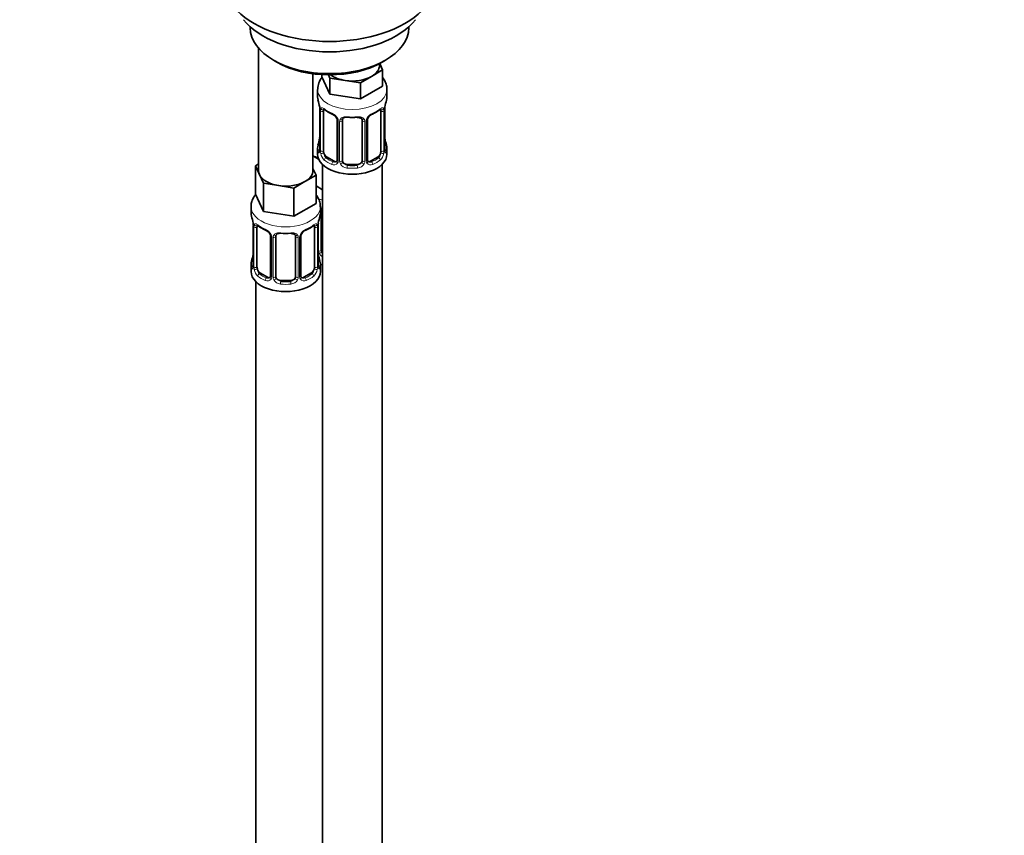
# Model space of a CAD drawing. Units: millimetres. Extents: x 0 to 1478, y 0 to 1758.
# Drawn here: x 398 to 596, y 331 to 496 of the extents above; entities that cross this region are included whole.
import ezdxf
from ezdxf import colors
from ezdxf.entities.mleader import LeaderData, LeaderLine
from ezdxf.math import Vec2, Vec3

# ---------------------------------------------------------------- set-up
doc = ezdxf.new("R2010")
doc.units = ezdxf.units.MM
doc.layers.add('DV5_Défaut', color=7, linetype='Continuous')
doc.layers.add('Défaut', color=7, linetype='Continuous')

# ---------------------------------------------------------------- blocks, each defined once
blk = doc.blocks.new('_DOT')
at = {"color": 0}
blk.add_line((0, 0), (-1, 0), dxfattribs=at)
at = {"color": 0, "const_width": 0.333}
blk.add_lwpolyline([(-0.1665, 0, 1), (0.1665, 0, 1)], format="xyb", close=True, dxfattribs=at)
blk = doc.blocks.new('SE4')
at = {"layer": 'DV5_Défaut', "color": 7, "linetype": 'Continuous', "lineweight": 35}
for p, q in [((444.13, 494.17), (444.13, 493.97)), ((476.13, 493.97), (476.13, 494.17)), ((445.79, 489.87), (445.79, 465.19)), ((448.82, 487.44), (449.52, 487.03)), ((470.74, 487.03), (471.44, 487.44)), ((470.86, 485.47), (468.61, 484.17)), ((470.23, 486.41), (470.23, 486.75)), ((470.26, 486.76), (470.86, 485.47)), ((470.86, 485.47), (470.86, 482.2)), ((456.79, 465.19), (456.79, 484.71)), ((458.59, 484.54), (458.59, 484.1)), ((460.23, 480.56), (458.59, 484.1)), ((460.23, 483.82), (459.92, 484.49)), ((463.3, 483.35), (460.23, 483.82)), ((460.23, 483.82), (460.23, 480.56)), ((466.37, 482.87), (463.3, 483.35)), ((468.61, 484.17), (466.37, 482.87)), ((457.73, 481.52), (457.73, 480.01)), ((466.37, 482.87), (466.37, 479.61)), ((470.86, 482.2), (466.37, 479.61)), ((471.73, 480.01), (471.73, 481.52)), ((466.37, 479.61), (460.23, 480.56)), ((458.18, 477.48), (458.18, 469.42)), ((458.93, 469.09), (458.93, 477.15)), ((470.52, 477.15), (470.52, 469.09)), ((471.27, 469.42), (471.27, 477.48)), ((461.67, 475.38), (461.67, 467.32)), ((462.73, 467.22), (462.73, 475.29)), ((466.73, 475.29), (466.73, 467.22)), ((467.78, 467.32), (467.78, 475.38)), ((457.73, 469.66), (457.73, 468.45)), ((471.73, 468.45), (471.73, 469.66)), ((457.93, 467.47), (456.79, 468.13)), ((461.05, 467.05), (459.63, 467.86)), ((469.82, 467.86), (468.4, 467.05)), ((445.16, 466.13), (445.79, 466.5)), ((445.98, 464.36), (445.16, 466.13)), ((445.16, 466.13), (445.16, 460.42)), ((456.79, 465.6), (457.42, 464.24)), ((458.73, 466.37), (458.73, 241.47)), ((465.73, 466.41), (463.73, 466.41)), ((470.73, 241.47), (470.73, 466.37)), ((446.8, 462.59), (445.98, 464.36)), ((457.42, 464.24), (455.18, 462.94)), ((457.42, 464.24), (457.42, 458.52)), ((449.87, 462.12), (446.8, 462.59)), ((446.8, 462.59), (446.8, 456.88)), ((452.93, 461.64), (449.87, 462.12)), ((455.18, 462.94), (452.93, 461.64)), ((452.93, 461.64), (452.93, 455.93)), ((458.73, 461.3), (457.42, 462.05)), ((446.8, 456.88), (445.16, 460.42)), ((444.29, 457.84), (444.29, 456.59)), ((457.42, 458.52), (452.93, 455.93)), ((458.29, 456.59), (458.29, 457.84)), ((452.93, 455.93), (446.8, 456.88)), ((458.48, 449.11), (458.48, 457.18)), ((444.74, 454.07), (444.74, 446)), ((445.49, 445.67), (445.49, 453.74)), ((457.09, 453.74), (457.09, 445.67)), ((457.84, 446), (457.84, 454.07)), ((448.24, 451.96), (448.24, 443.9)), ((449.29, 443.81), (449.29, 451.87)), ((453.29, 451.87), (453.29, 443.81)), ((454.34, 443.9), (454.34, 451.96)), ((444.29, 446.24), (444.29, 444.77)), ((458.29, 444.77), (458.29, 446.24)), ((447.61, 443.63), (446.2, 444.45)), ((456.38, 444.45), (454.97, 443.63)), ((445.29, 442.69), (445.29, 196.56)), ((452.29, 442.99), (450.29, 442.99))]:
    blk.add_line(p, q, dxfattribs=at)
at = {"layer": 'DV5_Défaut', "color": 7, "linetype": 'Continuous', "lineweight": 18}
for p, q in [((458.2, 477.4), (458.2, 469.34)), ((458.32, 469.18), (458.32, 477.24)), ((471.13, 477.24), (471.13, 469.18)), ((471.25, 469.34), (471.25, 477.4)), ((461.91, 475.17), (461.91, 467.1)), ((467.54, 467.1), (467.54, 475.17)), ((462.18, 467.04), (462.18, 475.1)), ((467.27, 475.1), (467.27, 467.04)), ((459.63, 467.86), (459.41, 467.73)), ((469.82, 467.86), (470.05, 467.73)), ((461.05, 467.05), (460.82, 466.92)), ((463.73, 466.41), (463.73, 466.22)), ((465.73, 466.41), (465.73, 466.22)), ((468.4, 467.05), (468.63, 466.92)), ((444.77, 453.98), (444.77, 445.92)), ((444.88, 445.76), (444.88, 453.83)), ((457.7, 453.83), (457.7, 445.76)), ((457.81, 445.92), (457.81, 453.98)), ((457.94, 448.93), (457.94, 454.92)), ((448.48, 451.75), (448.48, 443.69)), ((448.75, 443.62), (448.75, 451.68)), ((453.83, 451.68), (453.83, 443.62)), ((454.1, 443.69), (454.1, 451.75)), ((446.2, 444.45), (445.97, 444.32)), ((447.61, 443.63), (447.38, 443.5)), ((454.97, 443.63), (455.2, 443.5)), ((456.38, 444.45), (456.61, 444.32)), ((450.29, 442.99), (450.29, 442.8)), ((452.29, 442.99), (452.29, 442.8))]:
    blk.add_line(p, q, dxfattribs=at)
at = {"layer": 'DV5_Défaut', "color": 7, "linetype": 'Continuous', "lineweight": 35}
for centre, radius, start, end in [((462.11, 481.36), 4.37, 142.9739, 176.7507), ((443.55, 475.2), 14.86, 10.7478, 16.3941), ((485.9, 475.2), 14.86, 163.606, 169.2521), ((454.65, 477.36), 3.55, 0.6583, 9.9884), ((463.34, 482.94), 6.91, 232.7386, 247.1912), ((466.03, 483.07), 7.06, 292.9602, 307.11), ((473.49, 477.53), 2.21, 169.3317, 180.9915), ((459.94, 474.86), 1.85, 27.9248, 66.8972), ((461.15, 475.43), 0.521, 354.5682, 34.5619), ((462.92, 475.41), 0.177, 129.0905, 188.4761), ((468.38, 475.41), 0.594, 147.8347, 183.0492), ((469.48, 474.89), 1.81, 112.6219, 156.7027), ((443.55, 474.47), 14.86, 343.6059, 349.2522), ((455.64, 472.16), 2.54, 349.1648, 0.5951), ((485.9, 474.47), 14.86, 190.7479, 196.394), ((457.19, 469.37), 0.984, 346.1986, 3.5023), ((472.31, 469.38), 1.03, 177.6354, 193.8644), ((468.03, 467.26), 0.243, 166.1424, 224.6488), ((461.41, 467.22), 0.245, 281.3346, 341.2485), ((458.68, 457.3), 0.177, 129.0905, 188.4761), ((430.12, 451.79), 14.86, 10.7478, 16.3941), ((472.46, 451.79), 14.86, 163.606, 169.2521), ((441.21, 453.94), 3.55, 0.6583, 9.9884), ((449.91, 459.52), 6.91, 232.7386, 247.1912), ((452.6, 459.65), 7.06, 292.9602, 307.11), ((460.06, 454.11), 2.21, 169.3317, 180.9915), ((446.5, 451.45), 1.85, 27.9248, 66.8972), ((447.71, 452.02), 0.521, 354.5682, 34.5619), ((449.48, 452), 0.177, 129.0905, 188.4761), ((454.95, 452), 0.594, 147.8347, 183.0492), ((456.05, 451.47), 1.81, 112.6219, 156.7027), ((430.12, 451.05), 14.86, 343.6059, 349.2522), ((442.2, 448.74), 2.54, 349.1648, 0.5951), ((472.46, 451.05), 14.86, 190.7479, 196.394), ((443.76, 445.95), 0.984, 346.1986, 3.5023), ((458.87, 445.96), 1.03, 177.6354, 193.8644), ((447.98, 443.8), 0.245, 281.3346, 341.2485), ((454.59, 443.85), 0.243, 166.1424, 224.6488)]:
    blk.add_arc(centre, radius, start, end, dxfattribs=at)
at = {"layer": 'DV5_Défaut', "color": 7, "linetype": 'Continuous', "lineweight": 18}
for centre, radius, start, end in [((459.42, 477.29), 1.11, 160.4927, 182.2972), ((470.03, 477.29), 1.1, 357.6841, 19.526), ((474.8, 477.36), 3.55, 170.0079, 179.3454), ((459.61, 474.46), 2.5, 29.8198, 66.9998), ((460.75, 475.15), 1.16, 1.0203, 28.275), ((462.97, 475.11), 0.785, 144.9712, 180.8641), ((466.48, 475.11), 0.785, 359.1311, 35.0336), ((468.7, 475.15), 1.16, 151.7186, 178.9861), ((469.84, 474.46), 2.5, 113.0004, 150.18), ((456.91, 469.3), 1.29, 343.3385, 1.8084), ((461.21, 469.21), 2.89, 180.5093, 191.9483), ((468.24, 469.21), 2.89, 348.0493, 359.4931), ((472.54, 469.3), 1.29, 178.1771, 196.676), ((460.67, 468.96), 2.32, 188.7542, 226.8152), ((468.78, 468.96), 2.32, 313.1842, 351.2464), ((461.03, 467.27), 0.972, 242.8666, 320.2121), ((461.1, 467.61), 0.746, 247.8303, 299.9676), ((461.13, 467.09), 0.779, 325.2937, 1.0277), ((463.28, 467.05), 1.1, 180.837, 209.4908), ((463.81, 467.38), 1.72, 210.2871, 265.0453), ((463.9, 467.42), 1.21, 206.8319, 261.5389), ((465.55, 467.41), 1.2, 278.249, 333.3802), ((465.64, 467.38), 1.72, 274.9548, 329.7127), ((466.17, 467.05), 1.1, 330.5042, 359.168), ((468.32, 467.09), 0.779, 178.9659, 214.7127), ((468.42, 467.27), 0.972, 219.7872, 297.134), ((468.35, 467.59), 0.735, 239.5177, 292.8078), ((445.99, 453.87), 1.11, 160.4927, 182.2972), ((446.17, 451.04), 2.5, 29.8198, 66.9998), ((456.41, 451.04), 2.5, 113.0004, 150.18), ((456.6, 453.87), 1.1, 357.6841, 19.526), ((461.36, 453.94), 3.55, 170.0079, 179.3454), ((447.31, 451.73), 1.16, 1.0203, 28.275), ((449.53, 451.7), 0.785, 144.9712, 180.8641), ((453.05, 451.7), 0.785, 359.1311, 35.0336), ((455.27, 451.73), 1.16, 151.7186, 178.9861), ((459.04, 448.94), 1.1, 180.837, 209.4908), ((459.57, 449.27), 1.72, 210.2871, 240.2116), ((459.66, 449.31), 1.21, 206.8319, 218.7313), ((443.48, 445.88), 1.29, 343.3385, 1.8084), ((447.78, 445.79), 2.89, 180.5093, 191.9483), ((454.81, 445.79), 2.89, 348.0493, 359.4931), ((459.1, 445.88), 1.29, 178.1771, 196.676), ((447.23, 445.54), 2.32, 188.7542, 226.8152), ((447.67, 444.19), 0.746, 247.8303, 299.9676), ((447.7, 443.67), 0.779, 325.2937, 1.0277), ((449.85, 443.64), 1.1, 180.837, 209.4908), ((450.47, 444), 1.21, 206.8319, 261.5389), ((452.12, 443.99), 1.2, 278.249, 333.3802), ((452.73, 443.64), 1.1, 330.5042, 359.168), ((454.88, 443.67), 0.779, 178.9659, 214.7127), ((454.91, 444.18), 0.735, 239.5177, 292.8078), ((455.35, 445.54), 2.32, 313.1842, 351.2464), ((447.59, 443.85), 0.972, 242.8666, 320.2121), ((450.38, 443.97), 1.72, 210.2871, 265.0453), ((452.2, 443.97), 1.72, 274.9548, 329.7127), ((454.99, 443.85), 0.972, 219.7872, 297.134)]:
    blk.add_arc(centre, radius, start, end, dxfattribs=at)
at = {"layer": 'DV5_Défaut', "color": 7, "linetype": 'Continuous', "lineweight": 35}
for centre, major_axis, ratio, start_param, end_param in [((460.13, 503.63), (-21.5, 0), 0.57735, 0, 3.141593), ((460.13, 500.09), (19, 0), 0.57735, 3.562127, 5.862651), ((460.13, 493.97), (16, 0), 0.57735, 3.141593, 6.283185), ((460.13, 493.15), (-15, 0), 0.57735, 0.785398, 2.356194), ((464.73, 486.41), (-5.5, 0), 0.57735, 2.356194, 3.141593), ((464.73, 486.41), (-5.5, 0), 0.57735, 0.650595, 1.308997), ((464.73, 486.41), (5.5, 0), 0.57735, 4.45059, 5.497787), ((464.73, 480.01), (7, 0), 0.57735, 3.141593, 3.293694), ((464.73, 480.01), (-7, 0), 0.57735, 2.989492, 3.141593), ((458.58, 477.48), (0.4, 0), 0.57735, 3.141591, 3.513239), ((459.63, 476.74), (-0.5, 0.866), 0.57735, 0.338885, 0.785398), ((470.05, 477.76), (-0.247, 0.314), 0.658162, 3.118852, 3.140992), ((469.82, 476.74), (0.5, 0.866), 0.57735, 5.497787, 5.9443), ((470.87, 477.48), (-0.4, 0), 0.57735, 3.141593, 3.167513), ((470.93, 478.05), (-0.395, 0.063), 0.166114, 2.853764, 3.165926), ((463.73, 475.29), (-1, 0), 0.816497, 6.159162, 6.283185), ((462.46, 475.78), (-0.332, 0.222), 0.641506, 3.139308, 3.472604), ((464.73, 479.68), (6.6, 0), 0.57735, 4.560288, 4.86449), ((465.73, 476.24), (-0.035, 0.398), 0.123712, 2.520628, 3.12696), ((465.73, 475.29), (-1, 0), 0.816497, 3.141593, 3.46753), ((468.63, 476.94), (-0.156, 0.368), 0.483207, 3.116143, 3.142101), ((458.53, 471.62), (0.395, -0.063), 0.166114, 3.168671, 3.653865), ((470.93, 471.62), (-0.395, -0.063), 0.166114, 2.62932, 3.429422), ((464.73, 469.66), (7, 0), 0.57735, 2.989492, 3.293694), ((464.73, 469.66), (-7, 0), 0.57735, 2.989492, 3.293694), ((460.48, 470.49), (5.5, 0), 0.57735, 3.976369, 4.212295), ((464.73, 468.45), (-7, 0), 0.57735, 0, 3.141593), ((459.63, 468.68), (-0.5, 0.866), 0.57735, 0.785398, 1.231911), ((459.63, 468.68), (0.5, -0.866), 0.57735, 4.373504, 5.497787), ((462.07, 467.32), (0.4, 0), 0.57735, 3.118917, 3.141593), ((463.73, 467.22), (1, 0), 0.816497, 3.141593, 3.588106), ((465.73, 467.22), (1, 0), 0.816497, 5.836672, 6.283185), ((469.82, 468.68), (0.5, 0.866), 0.57735, 3.926991, 5.051274), ((469.82, 468.68), (0.5, 0.866), 0.57735, 5.051274, 5.497787), ((451.29, 465.19), (5.5, 0), 0.57735, 3.141593, 3.403392), ((451.29, 465.19), (-5.5, 0), 0.57735, 2.356194, 3.141593), ((461.05, 467.86), (-0.5, 0.866), 0.57735, 2.356194, 3.141593), ((463.73, 467.22), (-1, 0), 0.816497, 0.446513, 1.570796), ((464.73, 469.99), (-6.6, 0), 0.57735, 1.418695, 1.722897), ((465.73, 467.22), (1, 0), 0.816497, 4.712389, 5.836672), ((468.4, 467.86), (0.5, 0.866), 0.57735, 3.197772, 3.926991), ((451.29, 465.19), (-5.5, 0), 0.57735, 0.261799, 1.308997), ((451.29, 465.19), (5.5, 0), 0.57735, 4.45059, 5.497787), ((459.48, 457.18), (-1, 0), 0.816497, 6.159162, 6.283185), ((458.22, 457.67), (-0.332, 0.222), 0.641506, 3.139308, 3.472604), ((451.29, 456.59), (7, 0), 0.57735, 3.141593, 3.293694), ((451.29, 456.59), (-7, 0), 0.57735, 2.989492, 3.141593), ((445.14, 454.07), (0.4, 0), 0.57735, 3.141591, 3.513239), ((446.2, 453.33), (-0.5, 0.866), 0.57735, 0.338885, 0.785398), ((456.61, 454.34), (-0.247, 0.314), 0.658162, 3.118852, 3.140992), ((456.38, 453.33), (0.5, 0.866), 0.57735, 5.497787, 5.9443), ((457.44, 454.07), (-0.4, 0), 0.57735, 3.141593, 3.167513), ((457.49, 454.64), (-0.395, 0.063), 0.166114, 2.853764, 3.165926), ((450.29, 451.87), (-1, 0), 0.816497, 6.159162, 6.283185), ((449.03, 452.36), (-0.332, 0.222), 0.641506, 3.139308, 3.472604), ((451.29, 456.27), (6.6, 0), 0.57735, 4.560288, 4.86449), ((452.29, 452.83), (-0.035, 0.398), 0.123712, 2.520628, 3.12696), ((452.29, 451.87), (-1, 0), 0.816497, 3.141593, 3.46753), ((455.2, 453.52), (-0.156, 0.368), 0.483207, 3.116143, 3.142101), ((445.09, 448.2), (0.395, -0.063), 0.166114, 3.168671, 3.653865), ((457.49, 448.2), (-0.395, -0.063), 0.166114, 2.62932, 3.429422), ((459.48, 449.11), (1, 0), 0.816497, 3.141593, 3.588106), ((459.48, 449.11), (-1, 0), 0.816497, 0.446513, 0.711537), ((451.29, 446.24), (7, 0), 0.57735, 2.989492, 3.293694), ((446.2, 445.26), (-0.5, 0.866), 0.57735, 0.785398, 1.231911), ((456.38, 445.26), (0.5, 0.866), 0.57735, 5.051274, 5.497787), ((451.29, 446.24), (-7, 0), 0.57735, 2.989492, 3.293694), ((460.48, 450.08), (-7, 0), 0.57735, 1.252237, 1.31703), ((451.29, 444.77), (-7, 0), 0.57735, 0, 3.141593), ((446.2, 445.26), (0.5, -0.866), 0.57735, 4.373504, 5.497787), ((447.61, 444.45), (-0.5, 0.866), 0.57735, 2.356194, 3.141593), ((448.64, 443.9), (0.4, 0), 0.57735, 3.118917, 3.141593), ((450.29, 443.81), (1, 0), 0.816497, 3.141593, 3.588106), ((450.29, 443.81), (-1, 0), 0.816497, 0.446513, 1.570796), ((452.29, 443.81), (1, 0), 0.816497, 4.712389, 5.836672), ((452.29, 443.81), (1, 0), 0.816497, 5.836672, 6.283185), ((454.97, 444.45), (0.5, 0.866), 0.57735, 3.197772, 3.926991), ((456.38, 445.26), (0.5, 0.866), 0.57735, 3.926991, 5.051274), ((451.29, 446.57), (-6.6, 0), 0.57735, 1.418695, 1.722897)]:
    blk.add_ellipse(centre, major_axis=major_axis, ratio=ratio, start_param=start_param, end_param=end_param, dxfattribs=at)
at = {"layer": 'DV5_Défaut', "color": 7, "linetype": 'Continuous', "lineweight": 18}
for centre, major_axis, ratio, start_param, end_param in [((464.73, 481.52), (-7, 0), 0.57735, 6.267639, 6.283185), ((464.73, 481.52), (-7, 0), 0.57735, 0, 3.13934), ((458.68, 477.34), (0.4, 0), 0.57735, 3.555344, 5.371005), ((458.74, 477.75), (0.373, -0.146), 0.85055, 3.855675, 5.740852), ((464.73, 480.01), (-7, 0), 0.57735, 0.633297, 0.937499), ((459.41, 477.76), (0.247, 0.314), 0.658162, 2.44473, 3.142139), ((464.73, 480.01), (7, 0), 0.57735, 5.345686, 5.649888), ((470.05, 477.76), (-0.247, 0.314), 0.658162, 3.140992, 3.838456), ((470.71, 477.75), (-0.373, -0.146), 0.85055, 0.542333, 2.42751), ((470.77, 477.34), (-0.4, 0), 0.57735, 0.912181, 2.727841), ((470.87, 477.48), (-0.4, 0), 0.57735, 2.769946, 3.141593), ((460.82, 476.94), (0.156, 0.368), 0.483207, 2.29088, 3.158303), ((461.94, 475.91), (0.359, 0.176), 0.358003, 3.118255, 4.05706), ((462.07, 475.38), (0.4, 0), 0.57735, 3.12303, 4.298637), ((462.33, 475.32), (0.4, 0), 0.57735, 4.340743, 6.156403), ((462.46, 475.78), (-0.332, 0.222), 0.641506, 1.587428, 3.139308), ((464.73, 480.01), (-7, 0), 0.57735, 1.418695, 1.722897), ((463.73, 476.24), (0.035, 0.398), 0.123712, 2.191761, 3.762557), ((465.73, 476.24), (-0.035, 0.398), 0.123712, 3.12696, 4.091425), ((466.99, 475.78), (0.332, 0.222), 0.641506, 2.810581, 4.695758), ((467.12, 475.32), (-0.4, 0), 0.57735, 0.126783, 1.942443), ((467.38, 475.38), (-0.4, 0), 0.57735, 1.984548, 3.158699), ((467.51, 475.91), (-0.359, 0.176), 0.358003, 2.226125, 3.156352), ((468.63, 476.94), (-0.156, 0.368), 0.483207, 3.142101, 3.992305), ((458.2, 470.24), (0.387, -0.103), 0.80707, 1.846723, 3.352676), ((458.2, 469.08), (-0.387, -0.103), 0.80707, 4.501306, 6.072102), ((464.73, 469.99), (6.6, 0), 0.57735, 3.017713, 3.265472), ((458.58, 469.42), (0.4, 0), 0.57735, 3.141593, 3.513239), ((458.68, 469.27), (-0.4, 0), 0.57735, 0.413752, 2.229412), ((470.77, 469.27), (0.4, 0), 0.57735, 4.053773, 5.869434), ((470.87, 469.42), (-0.4, 0), 0.57735, 2.769946, 3.141593), ((471.25, 469.08), (0.387, -0.103), 0.80707, 0.211083, 1.781879), ((471.25, 470.24), (-0.387, -0.103), 0.80707, 2.93051, 4.436462), ((464.73, 469.99), (-6.6, 0), 0.57735, 3.017713, 3.265472), ((458.53, 469), (0.381, -0.123), 0.86268, 3.125998, 3.728142), ((458.74, 468.7), (-0.392, -0.078), 0.178244, 0.357599, 2.242775), ((459.41, 467.41), (-0.247, -0.314), 0.658162, 4.015526, 5.586322), ((464.73, 469.66), (-7, 0), 0.57735, 0.633297, 0.937499), ((464.73, 469.99), (-6.6, 0), 0.57735, 0.633297, 0.937499), ((462.07, 467.32), (0.4, 0), 0.57735, 3.141593, 4.298637), ((462.33, 467.25), (-0.4, 0), 0.57735, 1.19915, 3.01481), ((467.12, 467.25), (0.4, 0), 0.57735, 3.268375, 5.084035), ((467.38, 467.32), (-0.4, 0), 0.57735, 1.984548, 3.141593), ((464.73, 469.99), (6.6, 0), 0.57735, 5.345686, 5.649888), ((464.73, 469.66), (7, 0), 0.57735, 5.345686, 5.649888), ((470.05, 467.41), (0.247, -0.314), 0.658162, 0.696863, 2.267659), ((470.71, 468.7), (0.392, -0.078), 0.178244, 4.04041, 5.925586), ((470.93, 469), (-0.381, -0.123), 0.86268, 2.555043, 3.156848), ((460.82, 466.59), (-0.156, -0.368), 0.483207, 3.861676, 5.432473), ((461.94, 466.86), (0.333, -0.222), 0.670791, 3.119273, 4.652076), ((462.46, 466.73), (-0.355, -0.185), 0.387288, 0.98259, 2.867767), ((463.73, 465.89), (-0.035, -0.398), 0.123712, 3.762557, 5.333353), ((464.73, 469.66), (7, 0), 0.57735, 4.560288, 4.86449), ((465.73, 465.89), (0.035, -0.398), 0.123712, 0.949832, 2.520628), ((466.99, 466.73), (0.355, -0.185), 0.387288, 3.415419, 5.300595), ((467.51, 466.86), (-0.333, -0.222), 0.670791, 1.631109, 3.516286), ((468.63, 466.59), (0.156, -0.368), 0.483207, 0.850713, 2.421509), ((460.48, 463.14), (-7, 0), 0.57735, 1.187778, 1.31703), ((451.29, 457.84), (-7, 0), 0.57735, 6.280472, 6.283185), ((451.29, 457.84), (-7, 0), 0.57735, 0, 3.144013), ((458.22, 457.67), (-0.332, 0.222), 0.641506, 2.171912, 3.139308), ((458.09, 457.21), (0.4, 0), 0.57735, 5.248741, 6.156403), ((445.25, 453.92), (0.4, 0), 0.57735, 3.555344, 5.371005), ((445.31, 454.34), (0.373, -0.146), 0.85055, 3.855675, 5.740852), ((451.29, 456.59), (-7, 0), 0.57735, 0.633297, 0.937499), ((445.97, 454.34), (0.247, 0.314), 0.658162, 2.44473, 3.142139), ((447.38, 453.52), (0.156, 0.368), 0.483207, 2.29088, 3.158303), ((455.2, 453.52), (-0.156, 0.368), 0.483207, 3.142101, 3.992305), ((451.29, 456.59), (7, 0), 0.57735, 5.345686, 5.649888), ((456.61, 454.34), (-0.247, 0.314), 0.658162, 3.140992, 3.838456), ((457.27, 454.34), (-0.373, -0.146), 0.85055, 0.542333, 2.42751), ((457.33, 453.92), (-0.4, 0), 0.57735, 0.912181, 2.727841), ((457.44, 454.07), (-0.4, 0), 0.57735, 2.769946, 3.141593), ((448.51, 452.49), (0.359, 0.176), 0.358003, 3.118255, 4.05706), ((448.64, 451.96), (0.4, 0), 0.57735, 3.12303, 4.298637), ((448.89, 451.9), (0.4, 0), 0.57735, 4.340743, 6.156403), ((449.03, 452.36), (-0.332, 0.222), 0.641506, 1.587428, 3.139308), ((451.29, 456.59), (-7, 0), 0.57735, 1.418695, 1.722897), ((450.29, 452.83), (0.035, 0.398), 0.123712, 2.191761, 3.762557), ((452.29, 452.83), (-0.035, 0.398), 0.123712, 3.12696, 4.091425), ((453.55, 452.36), (0.332, 0.222), 0.641506, 2.810581, 4.695758), ((453.69, 451.9), (-0.4, 0), 0.57735, 0.126783, 1.942443), ((453.94, 451.96), (-0.4, 0), 0.57735, 1.984548, 3.158699), ((454.07, 452.49), (-0.359, 0.176), 0.358003, 2.226125, 3.156352), ((458.09, 449.14), (-0.4, 0), 0.57735, 1.19915, 3.01481), ((458.22, 448.62), (-0.355, -0.185), 0.387288, 0.98259, 2.867767), ((444.77, 446.82), (0.387, -0.103), 0.80707, 1.846723, 3.352676), ((444.77, 445.67), (-0.387, -0.103), 0.80707, 4.501306, 6.072102), ((451.29, 446.57), (6.6, 0), 0.57735, 3.017713, 3.265472), ((445.09, 445.59), (0.381, -0.123), 0.86268, 3.125998, 3.728142), ((445.14, 446), (0.4, 0), 0.57735, 3.141593, 3.513239), ((445.25, 445.85), (-0.4, 0), 0.57735, 0.413752, 2.229412), ((457.33, 445.85), (0.4, 0), 0.57735, 4.053773, 5.869434), ((457.44, 446), (-0.4, 0), 0.57735, 2.769946, 3.141593), ((457.81, 445.67), (0.387, -0.103), 0.80707, 0.211083, 1.781879), ((457.81, 446.82), (-0.387, -0.103), 0.80707, 2.93051, 4.436462), ((451.29, 446.57), (-6.6, 0), 0.57735, 3.017713, 3.265472), ((457.49, 445.59), (-0.381, -0.123), 0.86268, 2.555043, 3.156848), ((445.31, 445.29), (-0.392, -0.078), 0.178244, 0.357599, 2.242775), ((445.97, 443.99), (-0.247, -0.314), 0.658162, 4.015526, 5.586322), ((451.29, 446.24), (-7, 0), 0.57735, 0.633297, 0.937499), ((451.29, 446.57), (-6.6, 0), 0.57735, 0.633297, 0.937499), ((447.38, 443.17), (-0.156, -0.368), 0.483207, 3.861676, 5.432473), ((448.51, 443.44), (0.333, -0.222), 0.670791, 3.119273, 4.652076), ((448.64, 443.9), (0.4, 0), 0.57735, 3.141593, 4.298637), ((448.89, 443.84), (-0.4, 0), 0.57735, 1.19915, 3.01481), ((449.03, 443.31), (-0.355, -0.185), 0.387288, 0.98259, 2.867767), ((453.55, 443.31), (0.355, -0.185), 0.387288, 3.415419, 5.300595), ((453.69, 443.84), (0.4, 0), 0.57735, 3.268375, 5.084035), ((453.94, 443.9), (-0.4, 0), 0.57735, 1.984548, 3.141593), ((454.07, 443.44), (-0.333, -0.222), 0.670791, 1.631109, 3.516286), ((451.29, 446.57), (6.6, 0), 0.57735, 5.345686, 5.649888), ((455.2, 443.17), (0.156, -0.368), 0.483207, 0.850713, 2.421509), ((451.29, 446.24), (7, 0), 0.57735, 5.345686, 5.649888), ((456.61, 443.99), (0.247, -0.314), 0.658162, 0.696863, 2.267659), ((457.27, 445.29), (0.392, -0.078), 0.178244, 4.04041, 5.925586), ((450.29, 442.48), (-0.035, -0.398), 0.123712, 3.762557, 5.333353), ((451.29, 446.24), (7, 0), 0.57735, 4.560288, 4.86449), ((452.29, 442.48), (0.035, -0.398), 0.123712, 0.949832, 2.520628)]:
    blk.add_ellipse(centre, major_axis=major_axis, ratio=ratio, start_param=start_param, end_param=end_param, dxfattribs=at)
at = {"layer": 'DV5_Défaut', "color": 7, "linetype": 'Continuous', "lineweight": 35}
for points, knots in [([(471.69, 481.5), (471.7, 481.73), (471.7, 482.23), (471.42, 483.07), (471.08, 483.64), (470.88, 483.91), (470.86, 483.93)], [0, 0, 0, 0, 0.239661, 0.609672, 0.978338, 1, 1, 1, 1]), ([(458.98, 477.55), (458.98, 477.55), (458.98, 477.55), (459.04, 477.53), (459.12, 477.47), (459.16, 477.44)], [0, 0, 0, 0, 0.160942, 0.615701, 1, 1, 1, 1]), ([(470.29, 477.44), (470.31, 477.45), (470.37, 477.51), (470.45, 477.55), (470.48, 477.55), (470.48, 477.55)], [0, 0, 0, 0, 0.167091, 0.657719, 1, 1, 1, 1]), ([(463.73, 475.92), (463.63, 475.93), (463.54, 475.93), (463.36, 475.92), (463.27, 475.91), (463.04, 475.84), (462.91, 475.76), (462.82, 475.64)], [0, 0, 0, 0, 0.25, 0.25, 0.5, 0.5, 1, 1, 1, 1]), ([(465.76, 475.84), (465.79, 475.85), (465.94, 475.86), (466.21, 475.83), (466.48, 475.73), (466.63, 475.62), (466.66, 475.55), (466.67, 475.52)], [0, 0, 0, 0, 0.068227, 0.343675, 0.62306, 0.901093, 1, 1, 1, 1]), ([(458.15, 469.14), (458.14, 469.13), (458.14, 469.11), (458.14, 469.11), (458.14, 469.11)], [0, 0, 0, 0, 0.56225, 1, 1, 1, 1]), ([(471.31, 469.11), (471.31, 469.11), (471.31, 469.11), (471.31, 469.13), (471.31, 469.13)], [0, 0, 0, 0, 0.519765, 1, 1, 1, 1]), ([(445.19, 460.3), (445.07, 460.15), (444.77, 459.73), (444.44, 458.98), (444.27, 458.27), (444.3, 457.92), (444.31, 457.85)], [0, 0, 0, 0, 0.21854, 0.579677, 0.931741, 1, 1, 1, 1]), ([(458.26, 457.85), (458.26, 458.02), (458.28, 458.46), (458.04, 459.26), (457.7, 459.88), (457.48, 460.19), (457.44, 460.24)], [0, 0, 0, 0, 0.176774, 0.553985, 0.927481, 1, 1, 1, 1]), ([(445.54, 454.13), (445.54, 454.13), (445.55, 454.13), (445.61, 454.11), (445.68, 454.05), (445.73, 454.02)], [0, 0, 0, 0, 0.160942, 0.615701, 1, 1, 1, 1]), ([(456.86, 454.02), (456.87, 454.03), (456.94, 454.09), (457.02, 454.13), (457.04, 454.13), (457.04, 454.13)], [0, 0, 0, 0, 0.167091, 0.657719, 1, 1, 1, 1]), ([(450.29, 452.5), (450.19, 452.51), (450.1, 452.51), (449.92, 452.5), (449.84, 452.49), (449.6, 452.42), (449.47, 452.34), (449.39, 452.22)], [0, 0, 0, 0, 0.25, 0.25, 0.5, 0.5, 1, 1, 1, 1]), ([(452.33, 452.42), (452.36, 452.43), (452.5, 452.45), (452.77, 452.42), (453.04, 452.32), (453.19, 452.2), (453.22, 452.13), (453.23, 452.11)], [0, 0, 0, 0, 0.068227, 0.343675, 0.62306, 0.901093, 1, 1, 1, 1]), ([(444.71, 445.72), (444.71, 445.71), (444.7, 445.69), (444.7, 445.69), (444.7, 445.69)], [0, 0, 0, 0, 0.56225, 1, 1, 1, 1]), ([(457.88, 445.69), (457.88, 445.69), (457.88, 445.69), (457.87, 445.71), (457.87, 445.72)], [0, 0, 0, 0, 0.519765, 1, 1, 1, 1])]:
    blk.add_open_spline(points, degree=3, knots=knots, dxfattribs=at)
at = {"layer": 'DV5_Défaut', "color": 7, "linetype": 'Continuous', "lineweight": 18}
for points, knots in [([(458.38, 477.66), (458.41, 477.72), (458.44, 477.77), (458.53, 477.83), (458.59, 477.84), (458.71, 477.83), (458.77, 477.81), (458.92, 477.74), (459, 477.68), (459.08, 477.62)], [0, 0, 0, 0, 0.25, 0.25, 0.5, 0.5, 0.75, 0.75, 1, 1, 1, 1]), ([(470.37, 477.62), (470.45, 477.68), (470.53, 477.74), (470.68, 477.81), (470.74, 477.83), (470.86, 477.84), (470.92, 477.83), (471.01, 477.77), (471.04, 477.72), (471.07, 477.66)], [0, 0, 0, 0, 0.25, 0.25, 0.5, 0.5, 0.75, 0.75, 1, 1, 1, 1]), ([(462.33, 475.56), (462.39, 475.65), (462.47, 475.73), (462.66, 475.85), (462.76, 475.9), (463, 475.98), (463.13, 476), (463.39, 476.03), (463.53, 476.03), (463.66, 476.02)], [0, 0, 0, 0, 0.25, 0.25, 0.5, 0.5, 0.75, 0.75, 1, 1, 1, 1]), ([(465.79, 476.02), (465.93, 476.03), (466.06, 476.03), (466.32, 476), (466.45, 475.98), (466.69, 475.9), (466.79, 475.85), (466.98, 475.73), (467.06, 475.65), (467.13, 475.56)], [0, 0, 0, 0, 0.25, 0.25, 0.5, 0.5, 0.75, 0.75, 1, 1, 1, 1]), ([(458.15, 468.93), (458.13, 468.86), (458.1, 468.82), (458.04, 468.76), (458, 468.76), (457.94, 468.78), (457.91, 468.81), (457.85, 468.9), (457.83, 468.97), (457.81, 469.05)], [0, 0, 0, 0, 0.25, 0.25, 0.5, 0.5, 0.75, 0.75, 1, 1, 1, 1]), ([(459, 468.7), (459.01, 468.6), (459.03, 468.51), (459.08, 468.32), (459.11, 468.23), (459.21, 467.97), (459.3, 467.83), (459.41, 467.73)], [0, 0, 0, 0, 0.25, 0.25, 0.5, 0.5, 1, 1, 1, 1]), ([(470.05, 467.73), (470.1, 467.78), (470.15, 467.84), (470.24, 467.98), (470.28, 468.06), (470.38, 468.31), (470.43, 468.5), (470.45, 468.7)], [0, 0, 0, 0, 0.25, 0.25, 0.5, 0.5, 1, 1, 1, 1]), ([(471.64, 469.05), (471.62, 468.97), (471.6, 468.91), (471.54, 468.81), (471.51, 468.78), (471.45, 468.76), (471.41, 468.76), (471.35, 468.82), (471.32, 468.86), (471.3, 468.93)], [0, 0, 0, 0, 0.25, 0.25, 0.5, 0.5, 0.75, 0.75, 1, 1, 1, 1]), ([(458.28, 457.65), (458.29, 457.66), (458.31, 457.67), (458.41, 457.74), (458.52, 457.79), (458.67, 457.84), (458.69, 457.85), (458.72, 457.85)], [0, 0, 0, 0, 0.108601, 0.108601, 0.831551, 0.831551, 1, 1, 1, 1]), ([(444.94, 454.24), (444.97, 454.3), (445.01, 454.35), (445.1, 454.41), (445.15, 454.42), (445.27, 454.41), (445.34, 454.39), (445.49, 454.32), (445.56, 454.27), (445.65, 454.2)], [0, 0, 0, 0, 0.25, 0.25, 0.5, 0.5, 0.75, 0.75, 1, 1, 1, 1]), ([(456.93, 454.2), (457.02, 454.27), (457.09, 454.32), (457.24, 454.39), (457.31, 454.41), (457.43, 454.42), (457.48, 454.41), (457.57, 454.35), (457.61, 454.3), (457.64, 454.24)], [0, 0, 0, 0, 0.25, 0.25, 0.5, 0.5, 0.75, 0.75, 1, 1, 1, 1]), ([(448.89, 452.15), (448.95, 452.23), (449.03, 452.31), (449.22, 452.43), (449.33, 452.48), (449.56, 452.56), (449.69, 452.58), (449.95, 452.61), (450.09, 452.61), (450.23, 452.6)], [0, 0, 0, 0, 0.25, 0.25, 0.5, 0.5, 0.75, 0.75, 1, 1, 1, 1]), ([(452.35, 452.6), (452.49, 452.61), (452.63, 452.61), (452.89, 452.59), (453.02, 452.56), (453.25, 452.49), (453.36, 452.43), (453.55, 452.31), (453.63, 452.24), (453.69, 452.15)], [0, 0, 0, 0, 0.25, 0.25, 0.5, 0.5, 0.75, 0.75, 1, 1, 1, 1]), ([(444.71, 445.51), (444.69, 445.44), (444.66, 445.4), (444.6, 445.35), (444.57, 445.34), (444.51, 445.36), (444.47, 445.39), (444.42, 445.49), (444.39, 445.55), (444.37, 445.63)], [0, 0, 0, 0, 0.25, 0.25, 0.5, 0.5, 0.75, 0.75, 1, 1, 1, 1]), ([(458.21, 445.63), (458.19, 445.55), (458.16, 445.49), (458.11, 445.39), (458.08, 445.36), (458.01, 445.34), (457.98, 445.35), (457.92, 445.4), (457.89, 445.44), (457.87, 445.51)], [0, 0, 0, 0, 0.25, 0.25, 0.5, 0.5, 0.75, 0.75, 1, 1, 1, 1]), ([(445.56, 445.28), (445.58, 445.18), (445.59, 445.09), (445.64, 444.9), (445.67, 444.81), (445.77, 444.56), (445.86, 444.41), (445.97, 444.32)], [0, 0, 0, 0, 0.25, 0.25, 0.5, 0.5, 1, 1, 1, 1]), ([(456.61, 444.32), (456.66, 444.36), (456.71, 444.42), (456.8, 444.56), (456.84, 444.64), (456.94, 444.89), (456.99, 445.09), (457.02, 445.28)], [0, 0, 0, 0, 0.25, 0.25, 0.5, 0.5, 1, 1, 1, 1])]:
    blk.add_open_spline(points, degree=3, knots=knots, dxfattribs=at)
for points in [[(459.07, 477.57), (459.04, 477.56), (459.01, 477.52), (459, 477.47)], [(470.45, 477.47), (470.45, 477.49), (470.43, 477.52), (470.42, 477.54)], [(457.02, 454.05), (457.01, 454.08), (457, 454.1), (456.99, 454.12)]]:
    blk.add_open_spline(points, degree=3, dxfattribs=at)
at = {"layer": 'DV5_Défaut', "color": 7, "linetype": 'Continuous', "lineweight": 35}
for points in [[(461.66, 467.32), (461.67, 467.2), (461.65, 467.12), (461.6, 467.09)], [(467.97, 466.96), (467.95, 466.96), (467.92, 467), (467.86, 467.1)], [(458.71, 457.66), (458.66, 457.63), (458.62, 457.58), (458.58, 457.53)], [(448.23, 443.9), (448.23, 443.78), (448.21, 443.7), (448.17, 443.67)], [(454.54, 443.55), (454.52, 443.54), (454.48, 443.59), (454.43, 443.68)]]:
    blk.add_open_spline(points, degree=3, dxfattribs=at)

msp = doc.modelspace()

# ---------------------------------------------------------------- block references
at = {"layer": 'Défaut'}
msp.add_blockref('SE4', (0, 0), dxfattribs=at)

# ---------------------------------------------------------------- leaders
at = {"layer": 'Défaut', "color": 7, "linetype": 'Continuous', "lineweight": 18}
ml = msp.add_multileader_mtext('Standard', dxfattribs=at)
ml.set_content('{\\pxsm0.9;\\fSolid Edge ISO|b1||i0||c0|p34;\\W1.;13/02/2024\\P}', color=256)
ml.set_leader_properties()
ml.set_arrow_properties(name='DOT')
ml.build(insert=Vec2(0, 0))
ml.multileader.update_dxf_attribs({"leader_type": 0, "dogleg_length": 0, "arrow_head_size": 12})
ctx = ml.context
ctx.base_point, ctx.char_height, ctx.arrow_head_size, ctx.landing_gap_size = Vec3(1390.41, 1750.71), 12, 12, 4.2
notes = []
notes.append((ctx, [(0, (0, 0, 0), (0, 0), (1, 0), 1, [])]))
ctx.mtext.insert = Vec3(1392.41, 1756.83)
for ctx, leaders in notes:
    for number, flags, end, landing, length, lines in leaders:
        leader = LeaderData()
        leader.index, (leader.has_last_leader_line, leader.has_dogleg_vector, leader.attachment_direction) = number, flags
        leader.last_leader_point, leader.dogleg_vector, leader.dogleg_length = Vec3(end), Vec3(landing), length
        for number, points, colour, breaks in lines:
            line = LeaderLine()
            line.index, line.vertices, line.color, line.breaks = number, Vec3.list(points), colors.encode_raw_color(colour), breaks
            leader.lines.append(line)
        ctx.leaders.append(leader)

doc.saveas('drawing.dxf')
